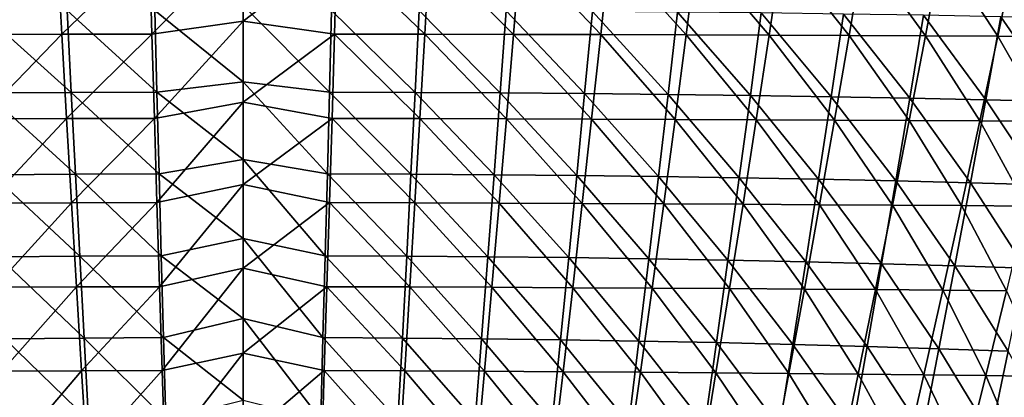
# Model space of a CAD drawing. Units: millimetres. Extents: x -158 to 158, y -540 to 0.
# Drawn here: x -13 to 43, y -497 to -476 of the extents above; entities that cross this region are included whole.
import ezdxf

# ---------------------------------------------------------------- set-up
doc = ezdxf.new("R2010")
doc.units = ezdxf.units.MM
doc.header["$LTSCALE"] = 81.481481
for name, color, linetype in [('127', 7, 'CONTINUOUS'), ('128', 7, 'CONTINUOUS'), ('32', 7, 'CONTINUOUS'), ('33', 7, 'CONTINUOUS')]:
    doc.layers.add(name, color=color, linetype=linetype)

msp = doc.modelspace()

# ---------------------------------------------------------------- linework, layer by layer
at = {"layer": '127', "linetype": 'CONTINUOUS'}
for points in [[(0, -471.743, 107.979), (5.253, -472.201, 107.779), (0, -476.208, 106.853), (0, -471.743, 107.979)], [(0, -476.208, 106.853), (5.253, -472.201, 107.779), (5.117, -476.941, 106.594), (0, -476.208, 106.853)], [(5.117, -476.941, 106.594), (5.253, -472.201, 107.779), (10.17, -476.946, 106.351), (5.117, -476.941, 106.594)], [(5.253, -472.201, 107.779), (10.434, -472.203, 107.531), (10.17, -476.946, 106.351), (5.253, -472.201, 107.779)], [(10.17, -476.946, 106.351), (10.434, -472.203, 107.531), (15.145, -476.954, 105.939), (10.17, -476.946, 106.351)], [(10.434, -472.203, 107.531), (15.53, -472.208, 107.11), (15.145, -476.954, 105.939), (10.434, -472.203, 107.531)], [(15.145, -476.954, 105.939), (15.53, -472.208, 107.11), (20.032, -476.966, 105.351), (15.145, -476.954, 105.939)], [(15.53, -472.208, 107.11), (20.531, -472.217, 106.512), (20.032, -476.966, 105.351), (15.53, -472.208, 107.11)], [(20.032, -476.966, 105.351), (20.531, -472.217, 106.512), (24.817, -476.98, 104.583), (20.032, -476.966, 105.351)], [(20.531, -472.217, 106.512), (25.422, -472.228, 105.731), (24.817, -476.98, 104.583), (20.531, -472.217, 106.512)], [(24.817, -476.98, 104.583), (25.422, -472.228, 105.731), (29.472, -476.996, 103.635), (24.817, -476.98, 104.583)], [(25.422, -472.228, 105.731), (30.176, -472.242, 104.769), (29.472, -476.996, 103.635), (25.422, -472.228, 105.731)], [(29.472, -476.996, 103.635), (30.176, -472.242, 104.769), (33.957, -477.013, 102.513), (29.472, -476.996, 103.635)], [(30.176, -472.242, 104.769), (34.756, -472.256, 103.631), (33.957, -477.013, 102.513), (30.176, -472.242, 104.769)], [(33.957, -477.013, 102.513), (34.756, -472.256, 103.631), (38.237, -477.031, 101.224), (33.957, -477.013, 102.513)], [(34.756, -472.256, 103.631), (39.127, -472.272, 102.325), (38.237, -477.031, 101.224), (34.756, -472.256, 103.631)], [(38.237, -477.031, 101.224), (39.127, -472.272, 102.325), (42.284, -477.048, 99.777), (38.237, -477.031, 101.224)], [(39.127, -472.272, 102.325), (43.263, -472.287, 100.857), (42.284, -477.048, 99.777), (39.127, -472.272, 102.325)], [(42.284, -477.048, 99.777), (43.263, -472.287, 100.857), (46.099, -477.069, 98.171), (42.284, -477.048, 99.777)], [(0, -476.208, 106.853), (5.117, -476.941, 106.594), (0, -480.748, 105.762), (0, -476.208, 106.853)], [(0, -480.748, 105.762), (5.117, -476.941, 106.594), (4.978, -481.669, 105.47), (0, -480.748, 105.762)], [(4.978, -481.669, 105.47), (5.117, -476.941, 106.594), (9.899, -481.677, 105.233), (4.978, -481.669, 105.47)], [(5.117, -476.941, 106.594), (10.17, -476.946, 106.351), (9.899, -481.677, 105.233), (5.117, -476.941, 106.594)], [(9.899, -481.677, 105.233), (10.17, -476.946, 106.351), (14.75, -481.689, 104.828), (9.899, -481.677, 105.233)], [(10.17, -476.946, 106.351), (15.145, -476.954, 105.939), (14.75, -481.689, 104.828), (10.17, -476.946, 106.351)], [(14.75, -481.689, 104.828), (15.145, -476.954, 105.939), (19.52, -481.704, 104.251), (14.75, -481.689, 104.828)], [(15.145, -476.954, 105.939), (20.032, -476.966, 105.351), (19.52, -481.704, 104.251), (15.145, -476.954, 105.939)], [(19.52, -481.704, 104.251), (20.032, -476.966, 105.351), (24.197, -481.721, 103.494), (19.52, -481.704, 104.251)], [(20.032, -476.966, 105.351), (24.817, -476.98, 104.583), (24.197, -481.721, 103.494), (20.032, -476.966, 105.351)], [(24.197, -481.721, 103.494), (24.817, -476.98, 104.583), (28.749, -481.741, 102.559), (24.197, -481.721, 103.494)], [(24.817, -476.98, 104.583), (29.472, -476.996, 103.635), (28.749, -481.741, 102.559), (24.817, -476.98, 104.583)], [(28.749, -481.741, 102.559), (29.472, -476.996, 103.635), (33.136, -481.761, 101.45), (28.749, -481.741, 102.559)], [(29.472, -476.996, 103.635), (33.957, -477.013, 102.513), (33.136, -481.761, 101.45), (29.472, -476.996, 103.635)], [(33.136, -481.761, 101.45), (33.957, -477.013, 102.513), (37.323, -481.782, 100.177), (33.136, -481.761, 101.45)], [(33.957, -477.013, 102.513), (38.237, -477.031, 101.224), (37.323, -481.782, 100.177), (33.957, -477.013, 102.513)], [(37.323, -481.782, 100.177), (38.237, -477.031, 101.224), (41.28, -481.803, 98.749), (37.323, -481.782, 100.177)], [(38.237, -477.031, 101.224), (42.284, -477.048, 99.777), (41.28, -481.803, 98.749), (38.237, -477.031, 101.224)], [(41.28, -481.803, 98.749), (42.284, -477.048, 99.777), (45.009, -481.828, 97.163), (41.28, -481.803, 98.749)], [(42.284, -477.048, 99.777), (46.099, -477.069, 98.171), (45.009, -481.828, 97.163), (42.284, -477.048, 99.777)], [(0, -480.748, 105.762), (4.978, -481.669, 105.47), (0, -485.363, 104.707), (0, -480.748, 105.762)], [(0, -485.363, 104.707), (4.978, -481.669, 105.47), (4.836, -486.388, 104.404), (0, -485.363, 104.707)], [(4.836, -486.388, 104.404), (4.978, -481.669, 105.47), (9.622, -486.4, 104.171), (4.836, -486.388, 104.404)], [(4.978, -481.669, 105.47), (9.899, -481.677, 105.233), (9.622, -486.4, 104.171), (4.978, -481.669, 105.47)], [(9.622, -486.4, 104.171), (9.899, -481.677, 105.233), (14.346, -486.415, 103.775), (9.622, -486.4, 104.171)], [(9.899, -481.677, 105.233), (14.75, -481.689, 104.828), (14.346, -486.415, 103.775), (9.899, -481.677, 105.233)], [(14.346, -486.415, 103.775), (14.75, -481.689, 104.828), (18.997, -486.434, 103.207), (14.346, -486.415, 103.775)], [(14.75, -481.689, 104.828), (19.52, -481.704, 104.251), (18.997, -486.434, 103.207), (14.75, -481.689, 104.828)], [(18.997, -486.434, 103.207), (19.52, -481.704, 104.251), (23.562, -486.455, 102.461), (18.997, -486.434, 103.207)], [(19.52, -481.704, 104.251), (24.197, -481.721, 103.494), (23.562, -486.455, 102.461), (19.52, -481.704, 104.251)], [(23.562, -486.455, 102.461), (24.197, -481.721, 103.494), (28.009, -486.478, 101.537), (23.562, -486.455, 102.461)], [(24.197, -481.721, 103.494), (28.749, -481.741, 102.559), (28.009, -486.478, 101.537), (24.197, -481.721, 103.494)], [(28.009, -486.478, 101.537), (28.749, -481.741, 102.559), (32.297, -486.502, 100.441), (28.009, -486.478, 101.537)], [(28.749, -481.741, 102.559), (33.136, -481.761, 101.45), (32.297, -486.502, 100.441), (28.749, -481.741, 102.559)], [(32.297, -486.502, 100.441), (33.136, -481.761, 101.45), (36.387, -486.527, 99.181), (32.297, -486.502, 100.441)], [(33.136, -481.761, 101.45), (37.323, -481.782, 100.177), (36.387, -486.527, 99.181), (33.136, -481.761, 101.45)], [(36.387, -486.527, 99.181), (37.323, -481.782, 100.177), (40.252, -486.553, 97.77), (36.387, -486.527, 99.181)], [(37.323, -481.782, 100.177), (41.28, -481.803, 98.749), (40.252, -486.553, 97.77), (37.323, -481.782, 100.177)], [(40.252, -486.553, 97.77), (41.28, -481.803, 98.749), (43.894, -486.583, 96.203), (40.252, -486.553, 97.77)], [(41.28, -481.803, 98.749), (45.009, -481.828, 97.163), (43.894, -486.583, 96.203), (41.28, -481.803, 98.749)], [(0, -485.363, 104.707), (4.836, -486.388, 104.404), (0, -490.055, 103.685), (0, -485.363, 104.707)], [(0, -490.055, 103.685), (4.836, -486.388, 104.404), (4.691, -491.1, 103.391), (0, -490.055, 103.685)], [(4.691, -491.1, 103.391), (4.836, -486.388, 104.404), (9.34, -491.115, 103.163), (4.691, -491.1, 103.391)], [(4.836, -486.388, 104.404), (9.622, -486.4, 104.171), (9.34, -491.115, 103.163), (4.836, -486.388, 104.404)], [(9.34, -491.115, 103.163), (9.622, -486.4, 104.171), (13.935, -491.134, 102.773), (9.34, -491.115, 103.163)], [(9.622, -486.4, 104.171), (14.346, -486.415, 103.775), (13.935, -491.134, 102.773), (9.622, -486.4, 104.171)], [(13.935, -491.134, 102.773), (14.346, -486.415, 103.775), (18.464, -491.156, 102.214), (13.935, -491.134, 102.773)], [(14.346, -486.415, 103.775), (18.997, -486.434, 103.207), (18.464, -491.156, 102.214), (14.346, -486.415, 103.775)], [(18.464, -491.156, 102.214), (18.997, -486.434, 103.207), (22.914, -491.181, 101.478), (18.464, -491.156, 102.214)], [(18.997, -486.434, 103.207), (23.562, -486.455, 102.461), (22.914, -491.181, 101.478), (18.997, -486.434, 103.207)], [(22.914, -491.181, 101.478), (23.562, -486.455, 102.461), (27.255, -491.208, 100.565), (22.914, -491.181, 101.478)], [(23.562, -486.455, 102.461), (28.009, -486.478, 101.537), (27.255, -491.208, 100.565), (23.562, -486.455, 102.461)], [(27.255, -491.208, 100.565), (28.009, -486.478, 101.537), (31.44, -491.237, 99.48), (27.255, -491.208, 100.565)], [(28.009, -486.478, 101.537), (32.297, -486.502, 100.441), (31.44, -491.237, 99.48), (28.009, -486.478, 101.537)], [(31.44, -491.237, 99.48), (32.297, -486.502, 100.441), (35.433, -491.267, 98.233), (31.44, -491.237, 99.48)], [(32.297, -486.502, 100.441), (36.387, -486.527, 99.181), (35.433, -491.267, 98.233), (32.297, -486.502, 100.441)], [(35.433, -491.267, 98.233), (36.387, -486.527, 99.181), (39.204, -491.298, 96.837), (35.433, -491.267, 98.233)], [(36.387, -486.527, 99.181), (40.252, -486.553, 97.77), (39.204, -491.298, 96.837), (36.387, -486.527, 99.181)], [(39.204, -491.298, 96.837), (40.252, -486.553, 97.77), (42.759, -491.334, 95.288), (39.204, -491.298, 96.837)], [(40.252, -486.553, 97.77), (43.894, -486.583, 96.203), (42.759, -491.334, 95.288), (40.252, -486.553, 97.77)], [(0, -490.055, 103.685), (4.691, -491.1, 103.391), (0, -494.826, 102.695), (0, -490.055, 103.685)], [(0, -494.826, 102.695), (4.691, -491.1, 103.391), (4.544, -495.806, 102.426), (0, -494.826, 102.695)], [(4.544, -495.806, 102.426), (4.691, -491.1, 103.391), (9.054, -495.825, 102.202), (4.544, -495.806, 102.426)], [(4.691, -491.1, 103.391), (9.34, -491.115, 103.163), (9.054, -495.825, 102.202), (4.691, -491.1, 103.391)], [(9.054, -495.825, 102.202), (9.34, -491.115, 103.163), (13.517, -495.847, 101.82), (9.054, -495.825, 102.202)], [(9.34, -491.115, 103.163), (13.935, -491.134, 102.773), (13.517, -495.847, 101.82), (9.34, -491.115, 103.163)], [(13.517, -495.847, 101.82), (13.935, -491.134, 102.773), (17.922, -495.873, 101.269), (13.517, -495.847, 101.82)], [(13.935, -491.134, 102.773), (18.464, -491.156, 102.214), (17.922, -495.873, 101.269), (13.935, -491.134, 102.773)], [(17.922, -495.873, 101.269), (18.464, -491.156, 102.214), (22.256, -495.902, 100.542), (17.922, -495.873, 101.269)], [(18.464, -491.156, 102.214), (22.914, -491.181, 101.478), (22.256, -495.902, 100.542), (18.464, -491.156, 102.214)], [(22.256, -495.902, 100.542), (22.914, -491.181, 101.478), (26.487, -495.933, 99.639), (22.256, -495.902, 100.542)], [(22.914, -491.181, 101.478), (27.255, -491.208, 100.565), (26.487, -495.933, 99.639), (22.914, -491.181, 101.478)], [(26.487, -495.933, 99.639), (27.255, -491.208, 100.565), (30.569, -495.967, 98.565), (26.487, -495.933, 99.639)], [(27.255, -491.208, 100.565), (31.44, -491.237, 99.48), (30.569, -495.967, 98.565), (27.255, -491.208, 100.565)], [(30.569, -495.967, 98.565), (31.44, -491.237, 99.48), (34.463, -496.002, 97.33), (30.569, -495.967, 98.565)], [(31.44, -491.237, 99.48), (35.433, -491.267, 98.233), (34.463, -496.002, 97.33), (31.44, -491.237, 99.48)], [(34.463, -496.002, 97.33), (35.433, -491.267, 98.233), (38.138, -496.039, 95.947), (34.463, -496.002, 97.33)], [(35.433, -491.267, 98.233), (39.204, -491.298, 96.837), (38.138, -496.039, 95.947), (35.433, -491.267, 98.233)], [(38.138, -496.039, 95.947), (39.204, -491.298, 96.837), (41.604, -496.082, 94.413), (38.138, -496.039, 95.947)], [(39.204, -491.298, 96.837), (42.759, -491.334, 95.288), (41.604, -496.082, 94.413), (39.204, -491.298, 96.837)], [(41.604, -496.082, 94.413), (42.759, -491.334, 95.288), (44.894, -496.138, 92.721), (41.604, -496.082, 94.413)], [(0, -494.826, 102.695), (4.544, -495.806, 102.426), (0, -499.679, 101.735), (0, -494.826, 102.695)], [(0, -499.679, 101.735), (4.544, -495.806, 102.426), (4.395, -500.512, 101.505), (0, -499.679, 101.735)], [(4.395, -500.512, 101.505), (4.544, -495.806, 102.426), (8.763, -500.532, 101.285), (4.395, -500.512, 101.505)], [(4.544, -495.806, 102.426), (9.054, -495.825, 102.202), (8.763, -500.532, 101.285), (4.544, -495.806, 102.426)], [(8.763, -500.532, 101.285), (9.054, -495.825, 102.202), (13.093, -500.558, 100.91), (8.763, -500.532, 101.285)], [(9.054, -495.825, 102.202), (13.517, -495.847, 101.82), (13.093, -500.558, 100.91), (9.054, -495.825, 102.202)], [(13.093, -500.558, 100.91), (13.517, -495.847, 101.82), (17.373, -500.587, 100.367), (13.093, -500.558, 100.91)], [(13.517, -495.847, 101.82), (17.922, -495.873, 101.269), (17.373, -500.587, 100.367), (13.517, -495.847, 101.82)], [(17.373, -500.587, 100.367), (17.922, -495.873, 101.269), (21.589, -500.62, 99.649), (17.373, -500.587, 100.367)], [(17.922, -495.873, 101.269), (22.256, -495.902, 100.542), (21.589, -500.62, 99.649), (17.922, -495.873, 101.269)], [(21.589, -500.62, 99.649), (22.256, -495.902, 100.542), (25.709, -500.655, 98.755), (21.589, -500.62, 99.649)], [(22.256, -495.902, 100.542), (26.487, -495.933, 99.639), (25.709, -500.655, 98.755), (22.256, -495.902, 100.542)], [(25.709, -500.655, 98.755), (26.487, -495.933, 99.639), (29.686, -500.694, 97.691), (25.709, -500.655, 98.755)], [(26.487, -495.933, 99.639), (30.569, -495.967, 98.565), (29.686, -500.694, 97.691), (26.487, -495.933, 99.639)], [(29.686, -500.694, 97.691), (30.569, -495.967, 98.565), (33.479, -500.735, 96.467), (29.686, -500.694, 97.691)], [(30.569, -495.967, 98.565), (34.463, -496.002, 97.33), (33.479, -500.735, 96.467), (30.569, -495.967, 98.565)], [(33.479, -500.735, 96.467), (34.463, -496.002, 97.33), (37.058, -500.778, 95.097), (33.479, -500.735, 96.467)], [(34.463, -496.002, 97.33), (38.138, -496.039, 95.947), (37.058, -500.778, 95.097), (34.463, -496.002, 97.33)], [(37.058, -500.778, 95.097), (38.138, -496.039, 95.947), (40.434, -500.828, 93.578), (37.058, -500.778, 95.097)], [(38.138, -496.039, 95.947), (41.604, -496.082, 94.413), (40.434, -500.828, 93.578), (38.138, -496.039, 95.947)], [(40.434, -500.828, 93.578), (41.604, -496.082, 94.413), (43.645, -500.893, 91.9), (40.434, -500.828, 93.578)], [(41.604, -496.082, 94.413), (44.894, -496.138, 92.721), (43.645, -500.893, 91.9), (41.604, -496.082, 94.413)]]:
    msp.add_3dface(points, dxfattribs=at)
at = {"layer": '128', "linetype": 'CONTINUOUS'}
for points in [[(-15.53, -472.208, 107.11), (-10.434, -472.203, 107.531), (-15.145, -476.954, 105.939), (-15.53, -472.208, 107.11)], [(-15.145, -476.954, 105.939), (-10.434, -472.203, 107.531), (-10.17, -476.946, 106.351), (-15.145, -476.954, 105.939)], [(-10.434, -472.203, 107.531), (-5.253, -472.201, 107.779), (-10.17, -476.946, 106.351), (-10.434, -472.203, 107.531)], [(-10.17, -476.946, 106.351), (-5.253, -472.201, 107.779), (-5.117, -476.941, 106.594), (-10.17, -476.946, 106.351)], [(-5.253, -472.201, 107.779), (0, -471.743, 107.979), (-5.117, -476.941, 106.594), (-5.253, -472.201, 107.779)], [(0, -471.743, 107.979), (0, -476.208, 106.853), (-5.117, -476.941, 106.594), (0, -471.743, 107.979)], [(-5.117, -476.941, 106.594), (0, -476.208, 106.853), (-4.978, -481.669, 105.471), (-5.117, -476.941, 106.594)], [(0, -476.208, 106.853), (0, -480.748, 105.762), (-4.978, -481.669, 105.471), (0, -476.208, 106.853)], [(-15.145, -476.954, 105.939), (-10.17, -476.946, 106.351), (-14.75, -481.689, 104.828), (-15.145, -476.954, 105.939)], [(-14.75, -481.689, 104.828), (-10.17, -476.946, 106.351), (-9.899, -481.677, 105.233), (-14.75, -481.689, 104.828)], [(-10.17, -476.946, 106.351), (-5.117, -476.941, 106.594), (-9.899, -481.677, 105.233), (-10.17, -476.946, 106.351)], [(-9.899, -481.677, 105.233), (-5.117, -476.941, 106.594), (-4.978, -481.669, 105.471), (-9.899, -481.677, 105.233)], [(-4.978, -481.669, 105.471), (0, -480.748, 105.762), (-4.836, -486.388, 104.404), (-4.978, -481.669, 105.471)], [(0, -480.748, 105.762), (0, -485.363, 104.707), (-4.836, -486.388, 104.404), (0, -480.748, 105.762)], [(-14.75, -481.689, 104.828), (-9.899, -481.677, 105.233), (-14.346, -486.415, 103.775), (-14.75, -481.689, 104.828)], [(-14.346, -486.415, 103.775), (-9.899, -481.677, 105.233), (-9.622, -486.4, 104.171), (-14.346, -486.415, 103.775)], [(-9.899, -481.677, 105.233), (-4.978, -481.669, 105.471), (-9.622, -486.4, 104.171), (-9.899, -481.677, 105.233)], [(-9.622, -486.4, 104.171), (-4.978, -481.669, 105.471), (-4.836, -486.388, 104.404), (-9.622, -486.4, 104.171)], [(-4.836, -486.388, 104.404), (0, -485.363, 104.707), (-4.691, -491.1, 103.391), (-4.836, -486.388, 104.404)], [(0, -485.363, 104.707), (0, -490.055, 103.685), (-4.691, -491.1, 103.391), (0, -485.363, 104.707)], [(-14.346, -486.415, 103.775), (-9.622, -486.4, 104.171), (-13.935, -491.134, 102.773), (-14.346, -486.415, 103.775)], [(-13.935, -491.134, 102.773), (-9.622, -486.4, 104.171), (-9.34, -491.115, 103.163), (-13.935, -491.134, 102.773)], [(-9.622, -486.4, 104.171), (-4.836, -486.388, 104.404), (-9.34, -491.115, 103.163), (-9.622, -486.4, 104.171)], [(-9.34, -491.115, 103.163), (-4.836, -486.388, 104.404), (-4.691, -491.1, 103.391), (-9.34, -491.115, 103.163)], [(-4.691, -491.1, 103.391), (0, -490.055, 103.685), (-4.544, -495.806, 102.426), (-4.691, -491.1, 103.391)], [(0, -490.055, 103.685), (0, -494.826, 102.695), (-4.544, -495.806, 102.426), (0, -490.055, 103.685)], [(-13.935, -491.134, 102.773), (-9.34, -491.115, 103.163), (-13.517, -495.847, 101.82), (-13.935, -491.134, 102.773)], [(-13.517, -495.847, 101.82), (-9.34, -491.115, 103.163), (-9.054, -495.825, 102.202), (-13.517, -495.847, 101.82)], [(-9.34, -491.115, 103.163), (-4.691, -491.1, 103.391), (-9.054, -495.825, 102.202), (-9.34, -491.115, 103.163)], [(-9.054, -495.825, 102.202), (-4.691, -491.1, 103.391), (-4.544, -495.806, 102.426), (-9.054, -495.825, 102.202)], [(-4.544, -495.806, 102.426), (0, -494.826, 102.695), (-4.395, -500.512, 101.505), (-4.544, -495.806, 102.426)], [(0, -494.826, 102.695), (0, -499.679, 101.735), (-4.395, -500.512, 101.505), (0, -494.826, 102.695)], [(-13.517, -495.847, 101.82), (-9.054, -495.825, 102.202), (-13.093, -500.558, 100.91), (-13.517, -495.847, 101.82)], [(-13.093, -500.558, 100.91), (-9.054, -495.825, 102.202), (-8.763, -500.533, 101.285), (-13.093, -500.558, 100.91)], [(-9.054, -495.825, 102.202), (-4.544, -495.806, 102.426), (-8.763, -500.533, 101.285), (-9.054, -495.825, 102.202)], [(-8.763, -500.533, 101.285), (-4.544, -495.806, 102.426), (-4.395, -500.512, 101.505), (-8.763, -500.533, 101.285)]]:
    msp.add_3dface(points, dxfattribs=at)
at = {"layer": '32', "linetype": 'CONTINUOUS'}
for points in [[(0, -479.622, 119.399), (4.834, -480.194, 119.195), (0, -475.339, 120.476), (0, -479.622, 119.399)], [(0, -475.339, 120.476), (4.834, -480.194, 119.195), (4.952, -475.606, 120.34), (0, -475.339, 120.476)], [(4.834, -480.194, 119.195), (9.633, -480.208, 118.99), (4.952, -475.606, 120.34), (4.834, -480.194, 119.195)], [(4.952, -475.606, 120.34), (9.633, -480.208, 118.99), (9.864, -475.615, 120.132), (4.952, -475.606, 120.34)], [(9.633, -480.208, 118.99), (14.4, -480.233, 118.643), (9.864, -475.615, 120.132), (9.633, -480.208, 118.99)], [(9.864, -475.615, 120.132), (14.4, -480.233, 118.643), (14.736, -475.634, 119.779), (9.864, -475.615, 120.132)], [(14.4, -480.233, 118.643), (19.129, -480.268, 118.146), (14.736, -475.634, 119.779), (14.4, -480.233, 118.643)], [(14.736, -475.634, 119.779), (19.129, -480.268, 118.146), (19.563, -475.663, 119.274), (14.736, -475.634, 119.779)], [(19.129, -480.268, 118.146), (23.806, -480.316, 117.492), (19.563, -475.663, 119.274), (19.129, -480.268, 118.146)], [(19.563, -475.663, 119.274), (23.806, -480.316, 117.492), (24.332, -475.703, 118.613), (19.563, -475.663, 119.274)], [(23.806, -480.316, 117.492), (28.417, -480.376, 116.677), (24.332, -475.703, 118.613), (23.806, -480.316, 117.492)], [(24.332, -475.703, 118.613), (28.417, -480.376, 116.677), (29.028, -475.753, 117.789), (24.332, -475.703, 118.613)], [(28.417, -480.376, 116.677), (32.938, -480.447, 115.7), (29.028, -475.753, 117.789), (28.417, -480.376, 116.677)], [(29.028, -475.753, 117.789), (32.938, -480.447, 115.7), (33.629, -475.814, 116.803), (29.028, -475.753, 117.789)], [(32.938, -480.447, 115.7), (37.343, -480.528, 114.563), (33.629, -475.814, 116.803), (32.938, -480.447, 115.7)], [(33.629, -475.814, 116.803), (37.343, -480.528, 114.563), (38.112, -475.884, 115.656), (33.629, -475.814, 116.803)], [(37.343, -480.528, 114.563), (41.612, -480.619, 113.265), (38.112, -475.884, 115.656), (37.343, -480.528, 114.563)], [(38.112, -475.884, 115.656), (41.612, -480.619, 113.265), (42.457, -475.962, 114.348), (38.112, -475.884, 115.656)], [(41.612, -480.619, 113.265), (45.729, -480.718, 111.809), (42.457, -475.962, 114.348), (41.612, -480.619, 113.265)], [(42.457, -475.962, 114.348), (45.729, -480.718, 111.809), (46.65, -476.048, 112.879), (42.457, -475.962, 114.348)], [(0, -483.971, 118.359), (4.713, -484.779, 118.107), (0, -479.622, 119.399), (0, -483.971, 118.359)], [(0, -479.622, 119.399), (4.713, -484.779, 118.107), (4.834, -480.194, 119.195), (0, -479.622, 119.399)], [(4.713, -484.779, 118.107), (9.398, -484.797, 117.907), (4.834, -480.194, 119.195), (4.713, -484.779, 118.107)], [(4.834, -480.194, 119.195), (9.398, -484.797, 117.907), (9.633, -480.208, 118.99), (4.834, -480.194, 119.195)], [(9.398, -484.797, 117.907), (14.057, -484.828, 117.564), (9.633, -480.208, 118.99), (9.398, -484.797, 117.907)], [(9.633, -480.208, 118.99), (14.057, -484.828, 117.564), (14.4, -480.233, 118.643), (9.633, -480.208, 118.99)], [(14.057, -484.828, 117.564), (18.686, -484.87, 117.074), (14.4, -480.233, 118.643), (14.057, -484.828, 117.564)], [(14.4, -480.233, 118.643), (18.686, -484.87, 117.074), (19.129, -480.268, 118.146), (14.4, -480.233, 118.643)], [(18.686, -484.87, 117.074), (23.27, -484.926, 116.428), (19.129, -480.268, 118.146), (18.686, -484.87, 117.074)], [(19.129, -480.268, 118.146), (23.27, -484.926, 116.428), (23.806, -480.316, 117.492), (19.129, -480.268, 118.146)], [(23.27, -484.926, 116.428), (27.794, -484.995, 115.62), (23.806, -480.316, 117.492), (23.27, -484.926, 116.428)], [(23.806, -480.316, 117.492), (27.794, -484.995, 115.62), (28.417, -480.376, 116.677), (23.806, -480.316, 117.492)], [(27.794, -484.995, 115.62), (32.233, -485.077, 114.651), (28.417, -480.376, 116.677), (27.794, -484.995, 115.62)], [(28.417, -480.376, 116.677), (32.233, -485.077, 114.651), (32.938, -480.447, 115.7), (28.417, -480.376, 116.677)], [(32.233, -485.077, 114.651), (36.558, -485.17, 113.521), (32.938, -480.447, 115.7), (32.233, -485.077, 114.651)], [(32.938, -480.447, 115.7), (36.558, -485.17, 113.521), (37.343, -480.528, 114.563), (32.938, -480.447, 115.7)], [(36.558, -485.17, 113.521), (40.749, -485.274, 112.233), (37.343, -480.528, 114.563), (36.558, -485.17, 113.521)], [(37.343, -480.528, 114.563), (40.749, -485.274, 112.233), (41.612, -480.619, 113.265), (37.343, -480.528, 114.563)], [(40.749, -485.274, 112.233), (44.79, -485.386, 110.787), (41.612, -480.619, 113.265), (40.749, -485.274, 112.233)], [(41.612, -480.619, 113.265), (44.79, -485.386, 110.787), (45.729, -480.718, 111.809), (41.612, -480.619, 113.265)], [(0, -488.393, 117.351), (4.59, -489.364, 117.074), (0, -483.971, 118.359), (0, -488.393, 117.351)], [(0, -483.971, 118.359), (4.59, -489.364, 117.074), (4.713, -484.779, 118.107), (0, -483.971, 118.359)], [(4.59, -489.364, 117.074), (9.158, -489.386, 116.877), (4.713, -484.779, 118.107), (4.59, -489.364, 117.074)], [(4.713, -484.779, 118.107), (9.158, -489.386, 116.877), (9.398, -484.797, 117.907), (4.713, -484.779, 118.107)], [(9.158, -489.386, 116.877), (13.708, -489.422, 116.539), (9.398, -484.797, 117.907), (9.158, -489.386, 116.877)], [(9.398, -484.797, 117.907), (13.708, -489.422, 116.539), (14.057, -484.828, 117.564), (9.398, -484.797, 117.907)], [(13.708, -489.422, 116.539), (18.235, -489.472, 116.055), (14.057, -484.828, 117.564), (13.708, -489.422, 116.539)], [(14.057, -484.828, 117.564), (18.235, -489.472, 116.055), (18.686, -484.87, 117.074), (14.057, -484.828, 117.564)], [(18.235, -489.472, 116.055), (22.725, -489.536, 115.416), (18.686, -484.87, 117.074), (18.235, -489.472, 116.055)], [(18.686, -484.87, 117.074), (22.725, -489.536, 115.416), (23.27, -484.926, 116.428), (18.686, -484.87, 117.074)], [(22.725, -489.536, 115.416), (27.161, -489.615, 114.614), (23.27, -484.926, 116.428), (22.725, -489.536, 115.416)], [(23.27, -484.926, 116.428), (27.161, -489.615, 114.614), (27.794, -484.995, 115.62), (23.27, -484.926, 116.428)], [(27.161, -489.615, 114.614), (31.516, -489.707, 113.651), (27.794, -484.995, 115.62), (27.161, -489.615, 114.614)], [(27.794, -484.995, 115.62), (31.516, -489.707, 113.651), (32.233, -485.077, 114.651), (27.794, -484.995, 115.62)], [(31.516, -489.707, 113.651), (35.76, -489.812, 112.528), (32.233, -485.077, 114.651), (31.516, -489.707, 113.651)], [(32.233, -485.077, 114.651), (35.76, -489.812, 112.528), (36.558, -485.17, 113.521), (32.233, -485.077, 114.651)], [(35.76, -489.812, 112.528), (39.872, -489.928, 111.247), (36.558, -485.17, 113.521), (35.76, -489.812, 112.528)], [(36.558, -485.17, 113.521), (39.872, -489.928, 111.247), (40.749, -485.274, 112.233), (36.558, -485.17, 113.521)], [(39.872, -489.928, 111.247), (43.835, -490.054, 109.809), (40.749, -485.274, 112.233), (39.872, -489.928, 111.247)], [(40.749, -485.274, 112.233), (43.835, -490.054, 109.809), (44.79, -485.386, 110.787), (40.749, -485.274, 112.233)], [(0, -492.891, 116.374), (4.465, -493.952, 116.09), (0, -488.393, 117.351), (0, -492.891, 116.374)], [(0, -488.393, 117.351), (4.465, -493.952, 116.09), (4.59, -489.364, 117.074), (0, -488.393, 117.351)], [(4.465, -493.952, 116.09), (8.915, -493.979, 115.895), (4.59, -489.364, 117.074), (4.465, -493.952, 116.09)], [(4.59, -489.364, 117.074), (8.915, -493.979, 115.895), (9.158, -489.386, 116.877), (4.59, -489.364, 117.074)], [(8.915, -493.979, 115.895), (13.354, -494.02, 115.563), (9.158, -489.386, 116.877), (8.915, -493.979, 115.895)], [(9.158, -489.386, 116.877), (13.354, -494.02, 115.563), (13.708, -489.422, 116.539), (9.158, -489.386, 116.877)], [(13.354, -494.02, 115.563), (17.778, -494.076, 115.084), (13.708, -489.422, 116.539), (13.354, -494.02, 115.563)], [(13.708, -489.422, 116.539), (17.778, -494.076, 115.084), (18.235, -489.472, 116.055), (13.708, -489.422, 116.539)], [(17.778, -494.076, 115.084), (22.172, -494.148, 114.451), (18.235, -489.472, 116.055), (17.778, -494.076, 115.084)], [(18.235, -489.472, 116.055), (22.172, -494.148, 114.451), (22.725, -489.536, 115.416), (18.235, -489.472, 116.055)], [(22.172, -494.148, 114.451), (26.519, -494.236, 113.655), (22.725, -489.536, 115.416), (22.172, -494.148, 114.451)], [(22.725, -489.536, 115.416), (26.519, -494.236, 113.655), (27.161, -489.615, 114.614), (22.725, -489.536, 115.416)], [(26.519, -494.236, 113.655), (30.788, -494.339, 112.697), (27.161, -489.615, 114.614), (26.519, -494.236, 113.655)], [(27.161, -489.615, 114.614), (30.788, -494.339, 112.697), (31.516, -489.707, 113.651), (27.161, -489.615, 114.614)], [(30.788, -494.339, 112.697), (34.951, -494.455, 111.579), (31.516, -489.707, 113.651), (30.788, -494.339, 112.697)], [(31.516, -489.707, 113.651), (34.951, -494.455, 111.579), (35.76, -489.812, 112.528), (31.516, -489.707, 113.651)], [(34.951, -494.455, 111.579), (38.982, -494.584, 110.304), (35.76, -489.812, 112.528), (34.951, -494.455, 111.579)], [(35.76, -489.812, 112.528), (38.982, -494.584, 110.304), (39.872, -489.928, 111.247), (35.76, -489.812, 112.528)], [(38.982, -494.584, 110.304), (42.867, -494.724, 108.873), (39.872, -489.928, 111.247), (38.982, -494.584, 110.304)], [(39.872, -489.928, 111.247), (42.867, -494.724, 108.873), (43.835, -490.054, 109.809), (39.872, -489.928, 111.247)], [(0, -497.469, 115.426), (4.339, -498.547, 115.149), (0, -492.891, 116.374), (0, -497.469, 115.426)], [(0, -492.891, 116.374), (4.339, -498.547, 115.149), (4.465, -493.952, 116.09), (0, -492.891, 116.374)], [(4.339, -498.547, 115.149), (8.669, -498.577, 114.958), (4.465, -493.952, 116.09), (4.339, -498.547, 115.149)], [(4.465, -493.952, 116.09), (8.669, -498.577, 114.958), (8.915, -493.979, 115.895), (4.465, -493.952, 116.09)], [(8.669, -498.577, 114.958), (12.996, -498.624, 114.63), (8.915, -493.979, 115.895), (8.669, -498.577, 114.958)], [(8.915, -493.979, 115.895), (12.996, -498.624, 114.63), (13.354, -494.02, 115.563), (8.915, -493.979, 115.895)], [(12.996, -498.624, 114.63), (17.316, -498.686, 114.157), (13.354, -494.02, 115.563), (12.996, -498.624, 114.63)], [(13.354, -494.02, 115.563), (17.316, -498.686, 114.157), (17.778, -494.076, 115.084), (13.354, -494.02, 115.563)], [(17.316, -498.686, 114.157), (21.613, -498.766, 113.529), (17.778, -494.076, 115.084), (17.316, -498.686, 114.157)], [(17.778, -494.076, 115.084), (21.613, -498.766, 113.529), (22.172, -494.148, 114.451), (17.778, -494.076, 115.084)], [(21.613, -498.766, 113.529), (25.869, -498.862, 112.738), (22.172, -494.148, 114.451), (21.613, -498.766, 113.529)], [(22.172, -494.148, 114.451), (25.869, -498.862, 112.738), (26.519, -494.236, 113.655), (22.172, -494.148, 114.451)], [(25.869, -498.862, 112.738), (30.052, -498.975, 111.784), (26.519, -494.236, 113.655), (25.869, -498.862, 112.738)], [(26.519, -494.236, 113.655), (30.052, -498.975, 111.784), (30.788, -494.339, 112.697), (26.519, -494.236, 113.655)], [(30.052, -498.975, 111.784), (34.132, -499.103, 110.67), (30.788, -494.339, 112.697), (30.052, -498.975, 111.784)], [(30.788, -494.339, 112.697), (34.132, -499.103, 110.67), (34.951, -494.455, 111.579), (30.788, -494.339, 112.697)], [(34.132, -499.103, 110.67), (38.082, -499.244, 109.399), (34.951, -494.455, 111.579), (34.132, -499.103, 110.67)], [(34.951, -494.455, 111.579), (38.082, -499.244, 109.399), (38.982, -494.584, 110.304), (34.951, -494.455, 111.579)], [(38.082, -499.244, 109.399), (41.887, -499.397, 107.974), (38.982, -494.584, 110.304), (38.082, -499.244, 109.399)], [(38.982, -494.584, 110.304), (41.887, -499.397, 107.974), (42.867, -494.724, 108.873), (38.982, -494.584, 110.304)], [(41.887, -499.397, 107.974), (45.537, -499.56, 106.396), (42.867, -494.724, 108.873), (41.887, -499.397, 107.974)]]:
    msp.add_3dface(points, dxfattribs=at)
at = {"layer": '33', "linetype": 'CONTINUOUS'}
for points in [[(0, -479.622, 119.399), (0, -475.339, 120.476), (-4.953, -475.606, 120.34), (0, -479.622, 119.399)], [(-14.736, -475.634, 119.779), (-9.633, -480.208, 118.99), (-9.864, -475.615, 120.132), (-14.736, -475.634, 119.779)], [(-14.4, -480.233, 118.643), (-9.633, -480.208, 118.99), (-14.736, -475.634, 119.779), (-14.4, -480.233, 118.643)], [(-9.864, -475.615, 120.132), (-4.834, -480.194, 119.195), (-4.953, -475.606, 120.34), (-9.864, -475.615, 120.132)], [(-9.633, -480.208, 118.99), (-4.834, -480.194, 119.195), (-9.864, -475.615, 120.132), (-9.633, -480.208, 118.99)], [(-4.834, -480.194, 119.195), (0, -479.622, 119.399), (-4.953, -475.606, 120.34), (-4.834, -480.194, 119.195)], [(0, -483.971, 118.359), (0, -479.622, 119.399), (-4.834, -480.194, 119.195), (0, -483.971, 118.359)], [(-14.4, -480.233, 118.643), (-9.398, -484.797, 117.907), (-9.633, -480.208, 118.99), (-14.4, -480.233, 118.643)], [(-14.057, -484.828, 117.564), (-9.398, -484.797, 117.907), (-14.4, -480.233, 118.643), (-14.057, -484.828, 117.564)], [(-9.633, -480.208, 118.99), (-4.713, -484.779, 118.107), (-4.834, -480.194, 119.195), (-9.633, -480.208, 118.99)], [(-9.398, -484.797, 117.907), (-4.713, -484.779, 118.107), (-9.633, -480.208, 118.99), (-9.398, -484.797, 117.907)], [(-4.713, -484.779, 118.107), (0, -483.971, 118.359), (-4.834, -480.194, 119.195), (-4.713, -484.779, 118.107)], [(0, -488.393, 117.351), (0, -483.971, 118.359), (-4.713, -484.779, 118.107), (0, -488.393, 117.351)], [(-14.057, -484.828, 117.564), (-9.158, -489.386, 116.877), (-9.398, -484.797, 117.907), (-14.057, -484.828, 117.564)], [(-13.708, -489.422, 116.539), (-9.158, -489.386, 116.877), (-14.057, -484.828, 117.564), (-13.708, -489.422, 116.539)], [(-9.398, -484.797, 117.907), (-4.59, -489.364, 117.074), (-4.713, -484.779, 118.107), (-9.398, -484.797, 117.907)], [(-9.158, -489.386, 116.877), (-4.59, -489.364, 117.074), (-9.398, -484.797, 117.907), (-9.158, -489.386, 116.877)], [(-4.59, -489.364, 117.074), (0, -488.393, 117.351), (-4.713, -484.779, 118.107), (-4.59, -489.364, 117.074)], [(0, -492.891, 116.374), (0, -488.393, 117.351), (-4.59, -489.364, 117.074), (0, -492.891, 116.374)], [(-13.708, -489.422, 116.539), (-8.915, -493.979, 115.895), (-9.158, -489.386, 116.877), (-13.708, -489.422, 116.539)], [(-13.355, -494.02, 115.563), (-8.915, -493.979, 115.895), (-13.708, -489.422, 116.539), (-13.355, -494.02, 115.563)], [(-9.158, -489.386, 116.877), (-4.465, -493.952, 116.09), (-4.59, -489.364, 117.074), (-9.158, -489.386, 116.877)], [(-8.915, -493.979, 115.895), (-4.465, -493.952, 116.09), (-9.158, -489.386, 116.877), (-8.915, -493.979, 115.895)], [(-4.465, -493.952, 116.09), (0, -492.891, 116.374), (-4.59, -489.364, 117.074), (-4.465, -493.952, 116.09)], [(0, -497.469, 115.426), (0, -492.891, 116.374), (-4.465, -493.952, 116.09), (0, -497.469, 115.426)], [(-13.355, -494.02, 115.563), (-8.669, -498.577, 114.958), (-8.915, -493.979, 115.895), (-13.355, -494.02, 115.563)], [(-12.997, -498.624, 114.63), (-8.669, -498.577, 114.958), (-13.355, -494.02, 115.563), (-12.997, -498.624, 114.63)], [(-8.915, -493.979, 115.895), (-4.339, -498.547, 115.149), (-4.465, -493.952, 116.09), (-8.915, -493.979, 115.895)], [(-8.669, -498.577, 114.958), (-4.339, -498.547, 115.149), (-8.915, -493.979, 115.895), (-8.669, -498.577, 114.958)], [(-4.339, -498.547, 115.149), (0, -497.469, 115.426), (-4.465, -493.952, 116.09), (-4.339, -498.547, 115.149)]]:
    msp.add_3dface(points, dxfattribs=at)

doc.saveas('drawing.dxf')
